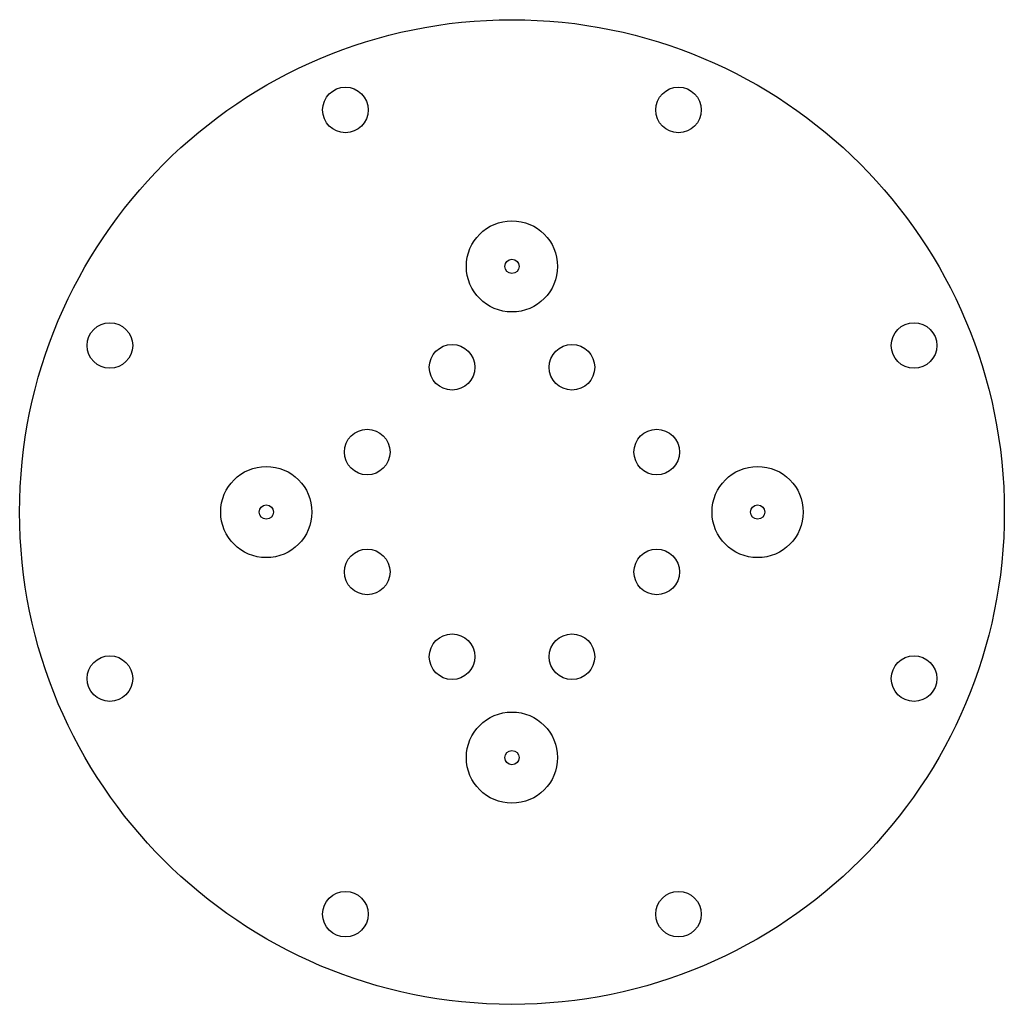
# Model space of a CAD drawing. Units: inches. Extents: x 20 to 30.8, y -14.6 to -3.8.
import ezdxf

# ---------------------------------------------------------------- set-up
doc = ezdxf.new("R2010")
doc.units = ezdxf.units.IN
doc.header["$MEASUREMENT"] = 0

# ---------------------------------------------------------------- blocks, each defined once
blk = doc.blocks.new('*U10')
blk.add_circle((0, 0), 0.25)
blk = doc.blocks.new('*U12')
at = {"color": 0, "linetype": 'ByBlock', "lineweight": -2, "transparency": 16777216}
for p, rotation in [((15.386, 9.911), 45.00000000000001), ((11.732, 9.911), 90.00000000000003), ((9.148, 7.327), 135), ((17.97, 3.673), 315), ((9.148, 3.673), 180), ((11.732, 1.089), 225), ((15.386, 1.089), 270)]:
    blk.add_blockref('*U10', p, dxfattribs=dict(at, rotation=rotation))
blk.add_blockref('*U10', (17.97, 7.327), dxfattribs=at)

msp = doc.modelspace()

# ---------------------------------------------------------------- linework, layer by layer
for centre, radius in [((25.371, -9.188), 5.401), ((25.371, -6.493), 0.5), ((25.371, -6.493), 0.0781), ((24.714, -7.6), 0.25), ((26.029, -7.6), 0.25), ((23.783, -8.53), 0.25), ((26.959, -8.53), 0.25), ((22.676, -9.188), 0.5), ((28.066, -9.188), 0.5), ((22.676, -9.188), 0.0781), ((28.066, -9.188), 0.0781), ((23.783, -9.845), 0.25), ((26.959, -9.845), 0.25), ((24.714, -10.775), 0.25), ((26.029, -10.775), 0.25), ((25.371, -11.882), 0.5), ((25.371, -11.882), 0.0781)]:
    msp.add_circle(centre, radius)

# ---------------------------------------------------------------- block references
msp.add_blockref('*U12', (11.812, -14.688))

doc.saveas('drawing.dxf')
